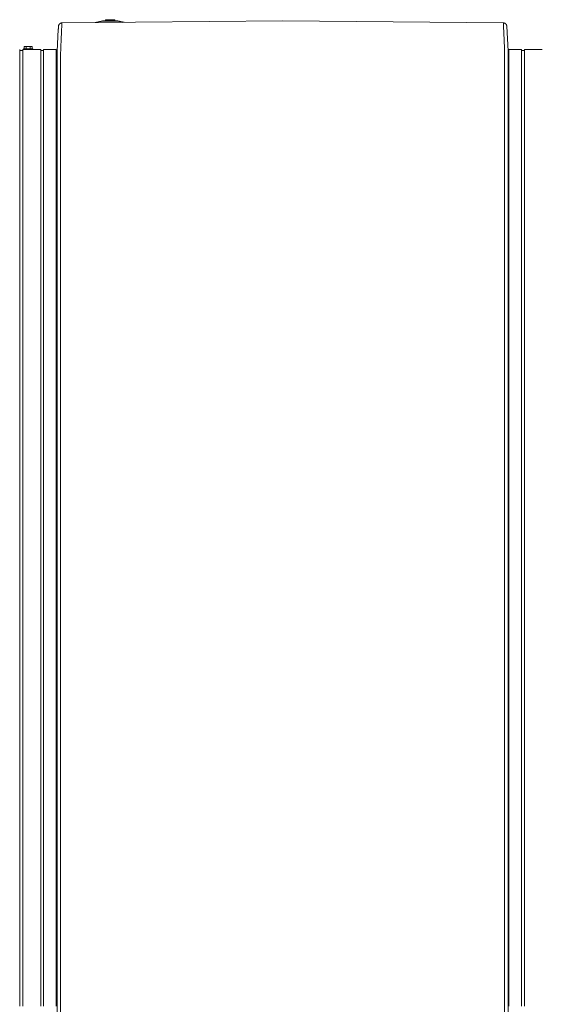
# Model space of a CAD drawing. Units: inches. Extents: x -271 to 349, y -137 to 137.
# Drawn here: x -95 to -57, y -33 to 39 of the extents above; entities that cross this region are included whole.
import ezdxf

# ---------------------------------------------------------------- set-up
doc = ezdxf.new("R2010")
doc.units = ezdxf.units.IN
doc.header["$MEASUREMENT"] = 0
doc.layers.add('ACAD_LAYER_0', color=7, linetype='Continuous', lineweight=0)
doc.layers.add('Unnamed [1]', color=7, linetype='Continuous', lineweight=0)

msp = doc.modelspace()

# ---------------------------------------------------------------- linework, layer by layer
at = {"layer": 'ACAD_LAYER_0', "color": 18, "linetype": 'Continuous', "lineweight": 0, "true_color": 0x000000}
msp.add_line((-95.1230243, 36.72522), (-95.0136934, 36.72522), dxfattribs=at)
at = {"layer": 'Unnamed [1]', "color": 18, "linetype": 'Continuous', "lineweight": 0, "true_color": 0x000000}
for p, q in [((-92.0555538, 38.72837), (-75.994711, 38.8741695)), ((-89.1110851, 38.8834508), (-89.6457171, 38.753313)), ((-89.5139304, 38.754516), (-89.1039898, 38.8543019)), ((-89.1110851, 38.8834508), (-89.1090069, 38.8749133)), ((-89.1090069, 38.8749133), (-89.1039898, 38.8543019)), ((-89.0401322, 38.8919621), (-89.0401322, 38.8831753)), ((-88.0621081, 38.8919621), (-89.0401322, 38.8919621)), ((-89.0401322, 38.8831753), (-89.0401322, 38.8619621)), ((-89.0401322, 38.8619621), (-88.0621081, 38.8619621)), ((-88.8888118, 38.9455004), (-88.9111199, 38.891961)), ((-88.9111194, 38.8919621), (-88.7738807, 38.8919621)), ((-88.8888118, 38.9455004), (-88.7600771, 38.9455004)), ((-88.7738807, 38.8919621), (-88.1911209, 38.8919621)), ((-88.7600771, 38.9455004), (-88.2134285, 38.9455004)), ((-88.1911203, 38.8919607), (-88.2134284, 38.9455001)), ((-88.0621081, 38.8831753), (-88.0621081, 38.8919621)), ((-88.0621081, 38.8619621), (-88.0621081, 38.8831753)), ((-87.9982505, 38.8543019), (-87.9932334, 38.8749133)), ((-87.9982505, 38.8543019), (-87.657918, 38.7714597)), ((-87.9932334, 38.8749133), (-87.9911552, 38.8834508)), ((-87.5356591, 38.772576), (-87.9911552, 38.8834508)), ((-75.994711, 38.8741695), (-59.9375751, 38.7259275)), ((-59.9609834, 38.7261497), (-59.9609843, 38.7260725)), ((-92.3968231, 36.6652934), (-92.3155258, 38.2493735)), ((-92.3031165, 38.4915621), (-92.3031239, 38.4914176)), ((-92.3018619, 38.506602), (-92.3021385, 38.5040691)), ((-59.6932353, 38.5162074), (-59.6948954, 38.5251567)), ((-59.6902974, 38.4890046), (-59.596466, 36.6652739)), ((-95.1230243, 34.9806897), (-95.1230243, 36.7851655)), ((-95.0136934, 36.7252376), (-94.9043626, 36.7252376)), ((-95.0136934, 36.72522), (-94.9180256, 36.72522)), ((-94.9043626, 34.9807098), (-94.9043626, 36.7851854)), ((-94.9043626, 36.7851817), (-93.5903617, 36.7851817)), ((-94.8514655, 36.8448894), (-94.8514655, 36.7852123)), ((-94.8514655, 36.8448869), (-94.1574665, 36.8448869)), ((-94.7614653, 37.0148875), (-94.8001423, 36.9951498)), ((-94.8001416, 36.9951502), (-94.8001416, 36.8448869)), ((-94.7279729, 37.0148869), (-94.7614665, 37.0148869)), ((-94.5114665, 37.0148869), (-94.7279729, 37.0148869)), ((-94.6558041, 36.9951502), (-94.6558041, 36.8448869)), ((-94.2809602, 37.0148869), (-94.4974665, 37.0148869)), ((-94.3671289, 36.9951502), (-94.3671289, 36.8448869)), ((-94.2474665, 37.0148869), (-94.2809602, 37.0148869)), ((-94.2087919, 36.9951504), (-94.2474658, 37.0148866)), ((-94.2087914, 36.9951502), (-94.2087914, 36.8448869)), ((-94.2087914, 36.9951502), (-94.2087914, 36.8448869)), ((-94.1574652, 36.7852123), (-94.1574652, 36.8448894)), ((-94.1574652, 36.7852199), (-94.1574652, 36.8448894)), ((-93.5903626, 34.9807098), (-93.5903626, 36.7851854)), ((-93.5903626, 36.7848869), (-93.5903626, 36.7252382)), ((-93.5903626, 36.7252376), (-93.3803627, 36.7252376)), ((-93.3803627, 36.7851817), (-92.4603626, 36.7851817)), ((-93.3803626, 34.9807098), (-93.3803626, 36.7851854)), ((-92.4603626, 34.9807098), (-92.4603626, 36.7851854)), ((-92.4603626, 36.6652934), (-92.3968231, 36.6652934)), ((-92.396845, 36.3494388), (-92.3968231, 36.6652934)), ((-59.5968638, 36.2009925), (-59.596466, 36.6652739)), ((-59.5390243, 36.6652739), (-59.596466, 36.6652739)), ((-58.6190242, 36.7851655), (-59.5390243, 36.7851655)), ((-59.5390243, 34.9806897), (-59.5390243, 36.7851655)), ((-58.6190243, 34.9806897), (-58.6190243, 36.7851655)), ((-58.4090251, 36.725218), (-58.6190242, 36.725218)), ((-57.1090259, 36.7851655), (-58.4090251, 36.7851655)), ((-58.4090243, 34.9806897), (-58.4090243, 36.7851655)), ((-58.4090243, 36.7252176), (-58.4090243, 36.7848669)), ((-95.1230243, 32.8694855), (-95.1230243, 34.9806976)), ((-94.9043626, 32.8695055), (-94.9043626, 34.9807177)), ((-93.5903626, 32.8695055), (-93.5903626, 34.9807177)), ((-93.3803626, 32.8695055), (-93.3803626, 34.9807177)), ((-92.4603626, 32.8695055), (-92.4603626, 34.9807177)), ((-92.3969415, 35.0824817), (-92.3996861, 0.030584)), ((-92.3969415, 35.0824817), (-92.3969399, 35.1020357)), ((-92.3969396, 35.1062986), (-92.3969399, 35.1020358)), ((-92.1496861, 0.0262916), (-92.1469393, 35.1062915)), ((-59.8496862, 0.0237617), (-59.8469394, 35.1037616)), ((-59.5997004, -0.0013201), (-59.5969538, 35.0560646)), ((-59.5969538, 35.0560646), (-59.5969523, 35.0744044)), ((-59.5969523, 35.0744045), (-59.596952, 35.0786672)), ((-59.5390243, 32.8694855), (-59.5390243, 34.9806976)), ((-58.6190243, 32.8694855), (-58.6190243, 34.9806976)), ((-58.4090243, 32.8694855), (-58.4090243, 34.9806976)), ((-95.1230243, -32.8445145), (-95.1230243, 32.8694855)), ((-94.9043626, 32.8695055), (-94.9043626, -32.8444945)), ((-93.5903626, -32.8444945), (-93.5903626, 32.8695055)), ((-93.3803626, 32.8695055), (-93.3803626, -32.8444945)), ((-92.4603626, -32.8444945), (-92.4603626, 32.8695055)), ((-59.5390243, 32.8694855), (-59.5390243, -32.8445145)), ((-58.6190243, -32.8445145), (-58.6190243, 32.8694855)), ((-58.4090243, 32.8694855), (-58.4090243, -32.8445145)), ((-92.3996864, 0.0263112), (-92.4024331, -35.0310736)), ((-92.1496861, 0.0262916), (-92.1524345, -35.0537083)), ((-59.8496862, 0.0237617), (-59.8524346, -35.0562382)), ((-59.6024454, -35.0574907), (-59.5997008, -0.005593))]:
    msp.add_line(p, q, dxfattribs=at)
for points in [[(-92.0557417, 38.7284306), (-92.0715759, 38.7277053), (-92.0872247, 38.7259027), (-92.1026476, 38.7230614), (-92.1178044, 38.7192197), (-92.132655, 38.7144162), (-92.1471591, 38.7086893), (-92.1612765, 38.7020776), (-92.1749668, 38.6946194), (-92.1881899, 38.6863533), (-92.2009055, 38.6773177), (-92.2130734, 38.667551), (-92.2246533, 38.6570919), (-92.2356051, 38.6459787), (-92.2458883, 38.6342499), (-92.255463, 38.621944), (-92.2642887, 38.6090995), (-92.2723252, 38.5957548), (-92.2795324, 38.5819484), (-92.2858699, 38.5677188), (-92.2912975, 38.5531045), (-92.295775, 38.5381438), (-92.2992621, 38.5228754), (-92.3017187, 38.5073377), (-92.3031044, 38.491569)], [(-92.0618567, 38.7282904), (-92.0616019, 38.7282992), (-92.0613471, 38.7283077), (-92.0610923, 38.728316), (-92.0608375, 38.728324), (-92.0605827, 38.7283317), (-92.0603279, 38.7283392), (-92.060073, 38.7283465), (-92.0598182, 38.7283535), (-92.0595634, 38.7283602), (-92.0593085, 38.7283667), (-92.0590537, 38.7283729), (-92.0587988, 38.7283789), (-92.0585439, 38.7283846), (-92.0582891, 38.72839), (-92.0580342, 38.7283952), (-92.0577793, 38.7284002), (-92.0575244, 38.7284049), (-92.0572695, 38.7284093), (-92.0570146, 38.7284135), (-92.0567597, 38.7284174), (-92.0565048, 38.7284211), (-92.0562498, 38.7284245), (-92.0559949, 38.7284277), (-92.05574, 38.7284306)], [(-59.6902974, 38.4890046), (-59.6917126, 38.5047888), (-59.6941945, 38.5203416), (-59.697703, 38.5356246), (-59.7021979, 38.5505991), (-59.7076393, 38.5652266), (-59.7139871, 38.5794686), (-59.7212012, 38.5932864), (-59.7292416, 38.6066415), (-59.7380682, 38.6194954), (-59.747641, 38.6318094), (-59.7579199, 38.643545), (-59.7688648, 38.6546637), (-59.7804357, 38.6651268), (-59.7925926, 38.6748959), (-59.8052953, 38.6839323), (-59.8185039, 38.6921975), (-59.8321782, 38.6996529), (-59.8462782, 38.70626), (-59.8607639, 38.7119801), (-59.8755952, 38.7167748), (-59.890732, 38.7206054), (-59.9061343, 38.7234335), (-59.921762, 38.7252203), (-59.9375751, 38.7259275)], [(-94.8001416, 36.9951502), (-94.797015, 36.9967221), (-94.7939149, 36.9982321), (-94.7908393, 36.9996796), (-94.7877859, 37.0010643), (-94.7847524, 37.0023857), (-94.7817368, 37.0036434), (-94.7787367, 37.0048369), (-94.77575, 37.0059659), (-94.7727744, 37.0070298), (-94.7698077, 37.0080282), (-94.7668477, 37.0089607), (-94.7638923, 37.0098269), (-94.7609391, 37.0106263), (-94.7579861, 37.0113584), (-94.7550309, 37.0120229), (-94.7520713, 37.0126194), (-94.7491052, 37.0131472), (-94.7461303, 37.0136062), (-94.7431444, 37.0139957), (-94.7401453, 37.0143154), (-94.7371309, 37.0145648), (-94.7340988, 37.0147434), (-94.7310468, 37.014851), (-94.7279729, 37.0148869)], [(-94.7279729, 37.0148869), (-94.7248989, 37.014851), (-94.7218469, 37.0147434), (-94.7188148, 37.0145648), (-94.7158004, 37.0143154), (-94.7128013, 37.0139957), (-94.7098154, 37.0136062), (-94.7068405, 37.0131472), (-94.7038744, 37.0126194), (-94.7009149, 37.0120229), (-94.6979596, 37.0113584), (-94.6950066, 37.0106263), (-94.6920534, 37.0098269), (-94.689098, 37.0089607), (-94.686138, 37.0080282), (-94.6831713, 37.0070298), (-94.6801957, 37.0059659), (-94.677209, 37.0048369), (-94.6742089, 37.0036434), (-94.6711933, 37.0023857), (-94.6681598, 37.0010643), (-94.6651064, 36.9996796), (-94.6620308, 36.9982321), (-94.6589307, 36.9967221), (-94.6558041, 36.9951502)], [(-94.6558041, 36.9951502), (-94.6495507, 36.9967221), (-94.6433506, 36.9982321), (-94.6371994, 36.9996796), (-94.6310925, 37.0010643), (-94.6250257, 37.0023857), (-94.6189944, 37.0036434), (-94.6129942, 37.0048369), (-94.6070207, 37.0059659), (-94.6010695, 37.0070298), (-94.5951362, 37.0080282), (-94.5892163, 37.0089607), (-94.5833054, 37.0098269), (-94.5773991, 37.0106263), (-94.5714929, 37.0113584), (-94.5655825, 37.0120229), (-94.5596634, 37.0126194), (-94.5537311, 37.0131472), (-94.5477814, 37.0136062), (-94.5418096, 37.0139957), (-94.5358115, 37.0143154), (-94.5297825, 37.0145648), (-94.5237183, 37.0147434), (-94.5176145, 37.014851), (-94.5114665, 37.0148869)], [(-94.5114665, 37.0148869), (-94.5053185, 37.014851), (-94.4992147, 37.0147434), (-94.4931505, 37.0145648), (-94.4871215, 37.0143154), (-94.4811234, 37.0139957), (-94.4751516, 37.0136062), (-94.4692019, 37.0131472), (-94.4632696, 37.0126194), (-94.4573505, 37.0120229), (-94.4514401, 37.0113584), (-94.4455339, 37.0106263), (-94.4396276, 37.0098269), (-94.4337167, 37.0089607), (-94.4277968, 37.0080282), (-94.4218635, 37.0070298), (-94.4159123, 37.0059659), (-94.4099388, 37.0048369), (-94.4039386, 37.0036434), (-94.3979073, 37.0023857), (-94.3918405, 37.0010643), (-94.3857336, 36.9996796), (-94.3795824, 36.9982321), (-94.3733823, 36.9967221), (-94.3671289, 36.9951502)], [(-94.3531289, 36.9951502), (-94.3500023, 36.9967221), (-94.3469022, 36.9982321), (-94.3438266, 36.9996796), (-94.3407732, 37.0010643), (-94.3377397, 37.0023857), (-94.3347241, 37.0036434), (-94.331724, 37.0048369), (-94.3287373, 37.0059659), (-94.3257617, 37.0070298), (-94.322795, 37.0080282), (-94.319835, 37.0089607), (-94.3168796, 37.0098269), (-94.3139264, 37.0106263), (-94.3109734, 37.0113584), (-94.3080182, 37.0120229), (-94.3050586, 37.0126194), (-94.3020925, 37.0131472), (-94.2991176, 37.0136062), (-94.2961317, 37.0139957), (-94.2931326, 37.0143154), (-94.2901182, 37.0145648), (-94.2870861, 37.0147434), (-94.2840341, 37.014851), (-94.2809602, 37.0148869)], [(-94.2809602, 37.0148869), (-94.2778862, 37.014851), (-94.2748342, 37.0147434), (-94.2718021, 37.0145648), (-94.2687877, 37.0143154), (-94.2657886, 37.0139957), (-94.2628027, 37.0136062), (-94.2598278, 37.0131472), (-94.2568617, 37.0126194), (-94.2539022, 37.0120229), (-94.2509469, 37.0113584), (-94.2479939, 37.0106263), (-94.2450407, 37.0098269), (-94.2420853, 37.0089607), (-94.2391253, 37.0080282), (-94.2361586, 37.0070298), (-94.233183, 37.0059659), (-94.2301963, 37.0048369), (-94.2271962, 37.0036434), (-94.2241806, 37.0023857), (-94.2211471, 37.0010643), (-94.2180937, 36.9996796), (-94.2150181, 36.9982321), (-94.211918, 36.9967221), (-94.2087914, 36.9951502)], [(-59.5968638, 36.2009925), (-59.5968674, 36.1557229), (-59.596871, 36.1102743), (-59.5968746, 36.0646536), (-59.5968782, 36.0188674), (-59.5968818, 35.9729223), (-59.5968854, 35.926825), (-59.5968891, 35.8805822), (-59.5968927, 35.8342006), (-59.5968964, 35.7876869), (-59.5969, 35.7410477), (-59.5969037, 35.6942898), (-59.5969074, 35.6474198), (-59.5969111, 35.6004443), (-59.5969148, 35.5533701), (-59.5969185, 35.5062039), (-59.5969222, 35.4589523), (-59.5969259, 35.4116219), (-59.5969296, 35.3642196), (-59.5969333, 35.3167519), (-59.5969371, 35.2692256), (-59.5969408, 35.2216473), (-59.5969445, 35.1740237), (-59.5969483, 35.1263614), (-59.596952, 35.0786672)]]:
    msp.add_lwpolyline(points, dxfattribs=at)
at = {"layer": 'Unnamed [1]', "color": 18, "linetype": 'Continuous', "lineweight": 0, "true_color": 0x000000, "extrusion": (0, 0, -1)}
for points in [[(92.1469393, 35.1062915), (92.1469313, 35.2083291), (92.1469233, 35.3101957), (92.1469154, 35.411836), (92.1469074, 35.513195), (92.1468995, 35.6142174), (92.1468917, 35.7148482), (92.1468839, 35.8150322), (92.1468761, 35.9147143), (92.1468683, 36.0138393), (92.1468607, 36.1123521), (92.146853, 36.2101975), (92.1468455, 36.3073205), (92.1464986, 36.4036138), (92.1455167, 36.4989553), (92.1439651, 36.593268), (92.1419092, 36.6864744), (92.1394143, 36.7784974), (92.1365459, 36.8692597), (92.1333692, 36.9586841), (92.1299497, 37.0466932), (92.1263528, 37.1332099), (92.1226438, 37.2181569), (92.118888, 37.301457), (92.1151509, 37.3830328), (92.1114871, 37.4628142), (92.1079087, 37.5407588), (92.104417, 37.6168313), (92.1010132, 37.6909964), (92.0976987, 37.7632188), (92.0944748, 37.8334631), (92.0913428, 37.9016942), (92.0883041, 37.9678766), (92.0853599, 38.031975), (92.0825117, 38.0939542), (92.0797606, 38.1537788), (92.077108, 38.2114135), (92.0745553, 38.266823), (92.0721037, 38.319972), (92.0697546, 38.3708252), (92.0675093, 38.4193472), (92.065369, 38.4655028), (92.0633352, 38.5092567), (92.0614092, 38.5505734), (92.0595921, 38.5894178), (92.0578855, 38.6257545), (92.0562906, 38.6595482), (92.0548086, 38.6907635), (92.053441, 38.7193652)], [(92.053441, 38.7193652), (92.0535381, 38.7201033), (92.0536352, 38.7208103), (92.0537323, 38.7214862), (92.0538293, 38.7221309), (92.0539262, 38.7227445), (92.054023, 38.7233269), (92.0541198, 38.723878), (92.0542164, 38.7243978), (92.0543129, 38.7248863), (92.0544094, 38.7253434), (92.0545056, 38.7257692), (92.0546018, 38.7261635), (92.0546978, 38.7265263), (92.0547937, 38.7268577), (92.0548893, 38.7271575), (92.0549849, 38.7274257), (92.0550802, 38.7276623), (92.0551753, 38.7278673), (92.0552703, 38.7280406), (92.055365, 38.7281822), (92.0554595, 38.728292), (92.0555538, 38.72837), (92.0556479, 38.7284162), (92.0557417, 38.7284306)], [(59.937577, 38.7259275), (59.9376708, 38.7259126), (59.9377648, 38.7258659), (59.9378591, 38.7257873), (59.9379536, 38.725677), (59.9380484, 38.7255349), (59.9381434, 38.7253611), (59.9382385, 38.7251556), (59.9383339, 38.7249184), (59.9384295, 38.7246497), (59.9385252, 38.7243494), (59.9386211, 38.7240175), (59.9387172, 38.7236541), (59.9388134, 38.7232593), (59.9389097, 38.722833), (59.9390062, 38.7223754), (59.9391028, 38.7218864), (59.9391995, 38.721366), (59.9392964, 38.7208144), (59.9393933, 38.7202315), (59.9394903, 38.7196175), (59.9395874, 38.7189722), (59.9396845, 38.7182958), (59.9397817, 38.7175883), (59.939879, 38.7168497)], [(59.8469394, 35.1037616), (59.8469312, 35.2057993), (59.8469226, 35.3076669), (59.8469139, 35.4093093), (59.846905, 35.5106709), (59.8468962, 35.6116966), (59.8468876, 35.7123308), (59.8468792, 35.8125182), (59.8468712, 35.9122035), (59.8468637, 36.0113314), (59.8468569, 36.1098464), (59.8468508, 36.2076932), (59.8468456, 36.3048165), (59.8471797, 36.40111), (59.848148, 36.4964528), (59.8496851, 36.5907674), (59.8517259, 36.6839764), (59.8542052, 36.7760025), (59.8570576, 36.8667682), (59.860218, 36.9561961), (59.8636212, 37.0442088), (59.8672018, 37.1307289), (59.8708947, 37.2156789), (59.8746346, 37.2989815), (59.8783564, 37.3805592), (59.8820053, 37.4603417), (59.8855696, 37.5382866), (59.8890477, 37.6143588), (59.8924385, 37.688523), (59.8957406, 37.760744), (59.8989526, 37.8309864), (59.9020734, 37.8992151), (59.9051015, 37.9653949), (59.9080356, 38.0294904), (59.9108745, 38.0914664), (59.9136168, 38.1512877), (59.9162612, 38.2089191), (59.9188064, 38.2643253), (59.921251, 38.317471), (59.9235938, 38.368321), (59.9258335, 38.4168401), (59.9279686, 38.462993), (59.929998, 38.5067445), (59.9319203, 38.5480593), (59.9337341, 38.5869022), (59.9354382, 38.6232379), (59.9370313, 38.6570312), (59.938512, 38.6882469), (59.939879, 38.7168497)], [(92.3031239, 38.4914176), (92.3036249, 38.4816758), (92.3041436, 38.4715926), (92.3046797, 38.4611693), (92.3052333, 38.4504075), (92.3058041, 38.4393086), (92.3063919, 38.4278742), (92.3069967, 38.4161058), (92.3076184, 38.4040048), (92.3082567, 38.3915728), (92.3089115, 38.3788112), (92.3095827, 38.3657215), (92.3102702, 38.3523053), (92.3109738, 38.338564), (92.3116934, 38.3244992), (92.3124288, 38.3101122), (92.3131798, 38.2954047), (92.3139465, 38.280378), (92.3147285, 38.2650338), (92.3155258, 38.2493735), (92.3163382, 38.2333986), (92.3171656, 38.2171106), (92.3180079, 38.2005109), (92.3188649, 38.1836012), (92.3197364, 38.1663828)], [(92.3021412, 38.5040426), (92.3021949, 38.5035263), (92.3022474, 38.5030097), (92.3022988, 38.5024928), (92.3023491, 38.5019756), (92.3023982, 38.501458), (92.3024463, 38.50094), (92.3024932, 38.5004218), (92.3025389, 38.4999032), (92.3025836, 38.4993843), (92.3026271, 38.4988651), (92.3026694, 38.4983455), (92.3027107, 38.4978256), (92.3027508, 38.4973054), (92.3027897, 38.4967849), (92.3028275, 38.496264), (92.3028642, 38.4957429), (92.3028998, 38.4952214), (92.3029342, 38.4946996), (92.3029674, 38.4941775), (92.3029995, 38.493655), (92.3030305, 38.4931323), (92.3030603, 38.4926092), (92.3030889, 38.4920858), (92.3031165, 38.4915621)], [(59.6932238, 38.5161366), (59.693038, 38.5150255), (59.6928575, 38.5139126), (59.6926823, 38.512798), (59.6925123, 38.5116816), (59.6923476, 38.5105635), (59.6921882, 38.5094437), (59.6920341, 38.5083222), (59.6918853, 38.507199), (59.6917419, 38.5060742), (59.6916038, 38.5049476), (59.6914711, 38.5038194), (59.6913438, 38.5026896), (59.6912218, 38.5015582), (59.6911053, 38.5004251), (59.6909941, 38.4992904), (59.6908884, 38.4981541), (59.6907881, 38.4970162), (59.6906933, 38.4958768), (59.6906039, 38.4947358), (59.69052, 38.4935932), (59.6904416, 38.4924491), (59.6903687, 38.4913035), (59.6903013, 38.4901564), (59.6902394, 38.4890078)], [(92.3968518, 36.2299348), (92.3968558, 36.1845973), (92.3968596, 36.1390835), (92.3968634, 36.0933998), (92.3968672, 36.0475528), (92.3968709, 36.001549), (92.3968746, 35.9553948), (92.3968783, 35.9090967), (92.3968819, 35.8626612), (92.3968856, 35.8160948), (92.3968892, 35.7694039), (92.3968927, 35.7225951), (92.3968963, 35.6756749), (92.3968999, 35.6286496), (92.3969034, 35.5815259), (92.396907, 35.5343102), (92.3969105, 35.4870089), (92.3969141, 35.4396287), (92.3969177, 35.3921758), (92.3969213, 35.3446569), (92.3969249, 35.2970785), (92.3969285, 35.2494469), (92.3969322, 35.2017688), (92.3969359, 35.1540505), (92.3969396, 35.1062986)], [(92.3968441, 36.328738), (92.3968441, 36.3312077), (92.396844, 36.333916), (92.3968437, 36.3367651), (92.3968433, 36.3396572), (92.3968429, 36.3424945), (92.3968424, 36.3451795), (92.396842, 36.3476141), (92.3968418, 36.3497008), (92.3968416, 36.3513417), (92.3968417, 36.3524392), (92.396842, 36.3528954), (92.3968427, 36.3526125), (92.3968437, 36.3514929), (92.396845, 36.3494388), (92.3968469, 36.3463524), (92.3968492, 36.342136), (92.3968521, 36.3366918), (92.3968557, 36.3299221), (92.3968598, 36.321729), (92.3968647, 36.3120149), (92.3968702, 36.3007339), (92.3968762, 36.2880476), (92.3968822, 36.2741696), (92.3968878, 36.2593135), (92.3968928, 36.2436927), (92.3968967, 36.2275209), (92.3968992, 36.2110115), (92.3969, 36.1943782), (92.3968986, 36.1778345), (92.3968948, 36.1615939), (92.3968881, 36.1458325), (92.3968782, 36.1305764), (92.3968649, 36.1158139), (92.3968477, 36.1015338), (92.3968265, 36.0877246), (92.3968008, 36.0743747), (92.3967704, 36.0614727), (92.396735, 36.0490073), (92.3966941, 36.0369668), (92.3966476, 36.0253398)]]:
    msp.add_lwpolyline(points, dxfattribs=at)
at = {"layer": 'Unnamed [1]', "color": 18, "linetype": 'Continuous', "lineweight": 0, "true_color": 0x000000}
for centre, radius, start, end in [((-89.0401322, 38.5919621), 0.3, 96.840315475, 103.68063095), ((-89.0401322, 38.5919621), 0.27, 90, 103.68063095), ((-89.0401322, 38.5919621), 0.3, 90, 96.840315475), ((-88.8611195, 38.9339619), 0.03, 90.001406363, 157.380174303), ((-88.2411208, 38.9339619), 0.03, 22.619321472, 90.00092532), ((-88.0621081, 38.5919621), 0.3, 76.319414744, 90.000162513), ((-88.0621081, 38.5919621), 0.27, 76.31936905, 90)]:
    msp.add_arc(centre, radius, start, end, dxfattribs=at)

doc.saveas('drawing.dxf')
